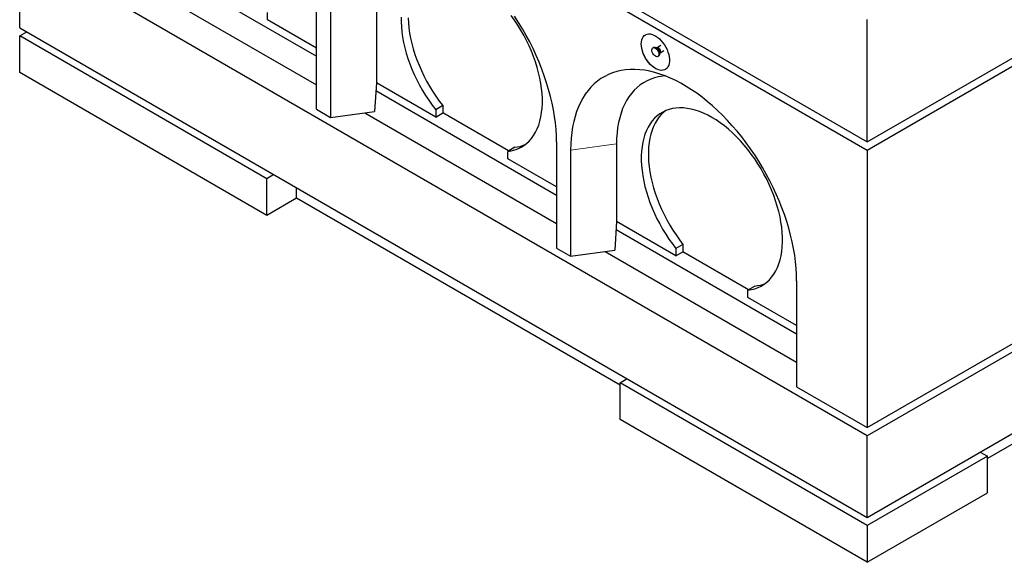
# Model space of a CAD drawing. Units: millimetres. Extents: x 377 to 4679, y 395 to 4553.
# Drawn here: x 2632 to 3618, y 2594 to 3137 of the extents above; entities that cross this region are included whole.
import ezdxf

# ---------------------------------------------------------------- set-up
doc = ezdxf.new("R2010")
doc.units = ezdxf.units.MM
doc.header["$LTSCALE"] = 15
doc.linetypes.add('PHANTOM', pattern=[12.7, 6.35, -1.27, 1.27, -1.27, 1.27, -1.27])

msp = doc.modelspace()

# ---------------------------------------------------------------- linework, layer by layer
at = {"color": 7, "linetype": 'Continuous', "lineweight": 25}
for p, q in [((2631.79, 3504.22), (3480.32, 3014.38)), ((3480.32, 3014.38), (4328.85, 3504.22)), ((2631.79, 3496.06), (3480.32, 3006.21)), ((3480.32, 3006.21), (4328.85, 3496.06)), ((2631.79, 3128.61), (2631.79, 3210.27)), ((3480.32, 2720.42), (2631.79, 3210.27)), ((2747.96, 3204.44), (2928.78, 3100.06)), ((4328.85, 3210.27), (3480.32, 2720.42)), ((2736.97, 3182.21), (2928.78, 3071.48)), ((2928.78, 3046.99), (2928.78, 3153.14)), ((2942.92, 3144.97), (2942.92, 3038.82)), ((2988.88, 3151.1), (2988.88, 3073.53)), ((2879.99, 3136.39), (2879.99, 3143.72)), ((2928.78, 3108.22), (2879.99, 3136.39)), ((3480.32, 3014.38), (3480.32, 3136.86)), ((2631.79, 3128.61), (3480.32, 2638.77)), ((3480.32, 2638.77), (4328.85, 3128.61)), ((2631.79, 3120.45), (2638.87, 3124.53)), ((2631.79, 3083.7), (2631.79, 3120.45)), ((2879.28, 2977.58), (2631.79, 3120.45)), ((3266.4, 3108.92), (3265.69, 3108.51)), ((3269.84, 3108.49), (3269.08, 3108.56)), ((3273.76, 3110.75), (3269.92, 3108.53)), ((3272.82, 3103.5), (3276.67, 3105.72)), ((3270.69, 3099.85), (3271.4, 3100.26)), ((3272.43, 3102.76), (3272.75, 3103.45)), ((2879.28, 2940.83), (2631.79, 3083.7)), ((2988.84, 3073.52), (2987.16, 3044.72)), ((2988.38, 3065.65), (3169.2, 2961.27)), ((2988.84, 3073.52), (2988.88, 3073.53)), ((3048.28, 3039.24), (2988.88, 3073.53)), ((2928.78, 3046.99), (2942.92, 3038.82)), ((3055.35, 3050.65), (3048.28, 3046.57)), ((3048.28, 3046.57), (3048.28, 3039.24)), ((3055.35, 3050.65), (3055.35, 3043.32)), ((2942.92, 3038.82), (2987.16, 3044.72)), ((2977.39, 3043.42), (3169.2, 2932.69)), ((3048.28, 3039.24), (3055.35, 3043.32)), ((3121.12, 3005.35), (3055.35, 3043.32)), ((4178.94, 3031.45), (3600.53, 2697.54)), ((3127.48, 3009.02), (3120.41, 3004.94)), ((3169.2, 3014.35), (3169.2, 2908.2)), ((3229.3, 3012.31), (3229.3, 2934.74)), ((3120.41, 2997.6), (3120.41, 3004.94)), ((3169.2, 2969.43), (3120.41, 2997.6)), ((3183.34, 3006.19), (3183.34, 2900.04)), ((3480.32, 3006.21), (3480.32, 2728.59)), ((2886.35, 2981.66), (2879.28, 2977.58)), ((2879.28, 2940.83), (2879.28, 2977.58)), ((2908.98, 2957.98), (2908.98, 2968.6)), ((2908.98, 2957.98), (2879.28, 2940.83)), ((3232.84, 2771.02), (2908.98, 2957.98)), ((3229.26, 2934.73), (3227.57, 2905.93)), ((3229.26, 2934.73), (3229.3, 2934.74)), ((3288.7, 2900.45), (3229.3, 2934.74)), ((3228.8, 2926.86), (3409.61, 2822.48)), ((3169.2, 2908.2), (3183.34, 2900.04)), ((3295.77, 2911.86), (3288.7, 2907.78)), ((3295.77, 2911.86), (3295.77, 2904.53)), ((3183.34, 2900.04), (3227.57, 2905.93)), ((3217.8, 2904.63), (3409.61, 2793.9)), ((3288.7, 2907.78), (3288.7, 2900.45)), ((3288.7, 2900.45), (3295.77, 2904.53)), ((3361.54, 2866.56), (3295.77, 2904.53)), ((3367.89, 2870.23), (3360.82, 2866.15)), ((3409.61, 2875.56), (3409.61, 2769.41)), ((3360.82, 2858.81), (3360.82, 2866.15)), ((3409.61, 2830.65), (3360.82, 2858.81)), ((3480.32, 2728.59), (3671.24, 2838.8)), ((3232.84, 2773.48), (3239.91, 2777.56)), ((3480.32, 2630.6), (3232.84, 2773.48)), ((3232.84, 2736.73), (3232.84, 2773.48)), ((3409.61, 2769.41), (3480.32, 2728.59)), ((3480.32, 2593.86), (3232.84, 2736.73)), ((3480.32, 2638.77), (3480.32, 2720.42)), ((3593.46, 2704.08), (3600.53, 2700)), ((3600.53, 2700), (3480.32, 2630.6)), ((3600.53, 2663.25), (3600.53, 2700)), ((3480.32, 2593.86), (3600.53, 2663.25)), ((3480.32, 2630.6), (3480.32, 2593.86))]:
    msp.add_line(p, q, dxfattribs=at)
at = {"color": 8, "linetype": 'PHANTOM', "lineweight": 18}
msp.add_line((3229.3, 3012.31), (3183.34, 3006.19), dxfattribs=at)
at = {"color": 7, "linetype": 'Continuous', "lineweight": 25, "flags": 128}
for points in [[(3013.67, 3139.29), (3013.66, 3134.46), (3013.9, 3129.49), (3014.4, 3124.4), (3015.13, 3119.22), (3016.11, 3113.95), (3017.33, 3108.62), (3018.78, 3103.25), (3020.47, 3097.85), (3022.37, 3092.44), (3024.5, 3087.05), (3026.83, 3081.68), (3029.37, 3076.37), (3032.1, 3071.13), (3035.01, 3065.97), (3038.1, 3060.92), (3041.34, 3055.99), (3044.74, 3051.2), (3048.28, 3046.57)], [(3020.73, 3138.54), (3020.98, 3133.57), (3021.47, 3128.49), (3022.2, 3123.3), (3023.18, 3118.03), (3024.4, 3112.7), (3025.85, 3107.33), (3027.54, 3101.93), (3029.44, 3096.52), (3031.57, 3091.13), (3033.9, 3085.77), (3036.44, 3080.45), (3039.17, 3075.21), (3042.08, 3070.05), (3045.17, 3065), (3048.42, 3060.07), (3051.81, 3055.28), (3055.35, 3050.65)], [(3120.41, 3004.94), (3123.94, 3005.48), (3127.34, 3006.35), (3130.59, 3007.52), (3133.68, 3009.01), (3136.59, 3010.81), (3139.32, 3012.9), (3141.85, 3015.28), (3144.19, 3017.95), (3146.31, 3020.89), (3148.22, 3024.1), (3149.9, 3027.55), (3151.36, 3031.25), (3152.58, 3035.17), (3153.55, 3039.31), (3154.29, 3043.65), (3154.78, 3048.16), (3155.02, 3052.85), (3155.02, 3057.69), (3154.77, 3062.66), (3154.27, 3067.75), (3153.52, 3072.94), (3152.54, 3078.21), (3151.31, 3083.55), (3149.85, 3088.92), (3148.16, 3094.32), (3146.24, 3099.73), (3144.11, 3105.12), (3141.77, 3110.48), (3139.23, 3115.79), (3136.49, 3121.03), (3133.57, 3126.19), (3130.48, 3131.23), (3127.23, 3136.16), (3123.82, 3140.94)], [(3169.2, 3014.35), (3169.07, 3020.54), (3168.7, 3026.87), (3168.08, 3033.31), (3167.21, 3039.86), (3166.1, 3046.49), (3164.75, 3053.19), (3163.16, 3059.95), (3161.33, 3066.76), (3159.27, 3073.59), (3156.98, 3080.44), (3154.48, 3087.28), (3151.75, 3094.11), (3148.82, 3100.91), (3145.68, 3107.66), (3142.35, 3114.35), (3138.82, 3120.96), (3135.12, 3127.48), (3131.24, 3133.9), (3127.19, 3140.19)], [(3254.05, 3112.34), (3254.17, 3114.45), (3254.55, 3116.37), (3255.17, 3118.07), (3256.02, 3119.53), (3257.09, 3120.71), (3258.36, 3121.59), (3259.8, 3122.17), (3261.39, 3122.42), (3263.11, 3122.35), (3264.91, 3121.96), (3266.78, 3121.24), (3268.66, 3120.23), (3270.54, 3118.92), (3272.38, 3117.36), (3274.14, 3115.56), (3275.8, 3113.55), (3277.32, 3111.38), (3278.68, 3109.08), (3279.85, 3106.69), (3280.81, 3104.26), (3281.55, 3101.82), (3282.05, 3099.43), (3282.3, 3097.12), (3282.3, 3094.94), (3282.05, 3092.92), (3281.55, 3091.11), (3280.81, 3089.53), (3279.85, 3088.21), (3278.68, 3087.17), (3277.32, 3086.44), (3275.8, 3086.02), (3274.14, 3085.93), (3272.38, 3086.16), (3270.54, 3086.72), (3268.66, 3087.58), (3266.78, 3088.75), (3264.91, 3090.18), (3263.11, 3091.87), (3261.39, 3093.78), (3259.8, 3095.87), (3258.36, 3098.11), (3257.09, 3100.46), (3256.02, 3102.88), (3255.17, 3105.32), (3254.55, 3107.74), (3254.17, 3110.09), (3254.05, 3112.34)], [(3254.12, 3112.38), (3254.25, 3114.49), (3254.62, 3116.41), (3255.24, 3118.11), (3256.09, 3119.57), (3257.16, 3120.75), (3258.26, 3121.54)], [(3278.26, 3086.9), (3277.39, 3086.48), (3275.87, 3086.06), (3274.21, 3085.97), (3272.45, 3086.2), (3270.61, 3086.76), (3268.73, 3087.62), (3266.85, 3088.79), (3264.98, 3090.23), (3263.18, 3091.91), (3261.47, 3093.82), (3259.87, 3095.91), (3258.43, 3098.16), (3257.16, 3100.51), (3256.09, 3102.92), (3255.24, 3105.36), (3254.62, 3107.78), (3254.25, 3110.13), (3254.12, 3112.38)], [(3268.19, 3100.1), (3267.24, 3100.8), (3266.35, 3101.75), (3265.61, 3102.88), (3265.05, 3104.11), (3264.73, 3105.35), (3264.66, 3106.49), (3264.86, 3107.47), (3265.3, 3108.2), (3265.96, 3108.63), (3266.78, 3108.74), (3267.71, 3108.5), (3268.67, 3107.94), (3269.6, 3107.11), (3270.42, 3106.06), (3271.08, 3104.87), (3271.52, 3103.62), (3271.72, 3102.42), (3271.65, 3101.35), (3271.33, 3100.49), (3270.77, 3099.9), (3270.03, 3099.63), (3269.14, 3099.7), (3268.19, 3100.1)], [(3266.4, 3108.92), (3266.67, 3109.04), (3267.49, 3109.14), (3268.42, 3108.91), (3269.38, 3108.35), (3270.31, 3107.52), (3271.13, 3106.47), (3271.79, 3105.27), (3272.23, 3104.03), (3272.43, 3102.83), (3272.36, 3101.76), (3272.04, 3100.9), (3271.48, 3100.31), (3271.4, 3100.26)], [(3409.61, 2875.56), (3409.49, 2881.76), (3409.12, 2888.08), (3408.49, 2894.52), (3407.63, 2901.07), (3406.52, 2907.7), (3405.16, 2914.4), (3403.57, 2921.16), (3401.75, 2927.97), (3399.69, 2934.8), (3397.4, 2941.65), (3394.89, 2948.49), (3392.17, 2955.32), (3389.24, 2962.12), (3386.1, 2968.87), (3382.76, 2975.56), (3379.24, 2982.17), (3375.53, 2988.69), (3371.65, 2995.11), (3367.61, 3001.41), (3363.4, 3007.57), (3359.05, 3013.59), (3354.57, 3019.44), (3349.95, 3025.13), (3345.22, 3030.63), (3340.38, 3035.93), (3335.45, 3041.03), (3330.43, 3045.9), (3325.33, 3050.54), (3320.17, 3054.94), (3314.96, 3059.09), (3309.71, 3062.98), (3304.43, 3066.61), (3299.13, 3069.95), (3293.82, 3073.01), (3288.52, 3075.79), (3283.24, 3078.26), (3277.99, 3080.43), (3272.78, 3082.3), (3267.62, 3083.86), (3262.52, 3085.1), (3257.5, 3086.02), (3252.57, 3086.63), (3247.73, 3086.91), (3243, 3086.87), (3238.38, 3086.52), (3233.9, 3085.84), (3229.55, 3084.84), (3225.34, 3083.53), (3221.3, 3081.91), (3217.42, 3079.97), (3213.71, 3077.73), (3210.19, 3075.18), (3206.85, 3072.35), (3203.71, 3069.22), (3200.78, 3065.81), (3198.06, 3062.13), (3195.55, 3058.18), (3193.26, 3053.97), (3191.2, 3049.51), (3189.38, 3044.81), (3187.79, 3039.89), (3186.43, 3034.75), (3185.32, 3029.4), (3184.46, 3023.86), (3183.84, 3018.13), (3183.46, 3012.24), (3183.34, 3006.19)], [(3278.28, 3080.32), (3275.62, 3080.08), (3271.47, 3079.43), (3267.46, 3078.45), (3263.61, 3077.15), (3259.91, 3075.54), (3256.39, 3073.61), (3253.05, 3071.37), (3249.9, 3068.83), (3246.95, 3065.99), (3244.21, 3062.87), (3241.68, 3059.46), (3239.37, 3055.78), (3237.28, 3051.84), (3235.43, 3047.65), (3233.82, 3043.23), (3232.44, 3038.57), (3231.31, 3033.69), (3230.43, 3028.62), (3229.8, 3023.35), (3229.42, 3017.91), (3229.3, 3012.31)], [(3360.82, 2866.15), (3364.36, 2866.69), (3367.76, 2867.56), (3371.01, 2868.73), (3374.09, 2870.22), (3377, 2872.02), (3379.73, 2874.11), (3382.27, 2876.49), (3384.6, 2879.16), (3386.73, 2882.1), (3388.64, 2885.31), (3390.32, 2888.76), (3391.77, 2892.46), (3392.99, 2896.38), (3393.97, 2900.52), (3394.71, 2904.86), (3395.2, 2909.38), (3395.44, 2914.06), (3395.44, 2918.9), (3395.18, 2923.87), (3394.69, 2928.96), (3393.94, 2934.15), (3392.95, 2939.42), (3391.73, 2944.76), (3390.27, 2950.13), (3388.57, 2955.53), (3386.66, 2960.94), (3384.53, 2966.33), (3382.19, 2971.69), (3379.64, 2977), (3376.91, 2982.25), (3373.99, 2987.4), (3370.9, 2992.45), (3367.64, 2997.37), (3364.24, 3002.15), (3360.7, 3006.78), (3357.03, 3011.23), (3353.25, 3015.49), (3349.37, 3019.55), (3345.4, 3023.39), (3341.36, 3026.99), (3337.26, 3030.35), (3333.12, 3033.46), (3328.95, 3036.3), (3324.76, 3038.85), (3320.57, 3041.13), (3316.4, 3043.11), (3312.26, 3044.79), (3308.16, 3046.16), (3304.12, 3047.21), (3300.15, 3047.96), (3296.27, 3048.38), (3292.49, 3048.49), (3288.82, 3048.27), (3285.28, 3047.73), (3281.88, 3046.88), (3278.62, 3045.71), (3275.53, 3044.24), (3272.61, 3042.45), (3269.88, 3040.37), (3267.33, 3038), (3264.99, 3035.34), (3262.86, 3032.41), (3260.94, 3029.21), (3259.25, 3025.76), (3257.79, 3022.07), (3256.57, 3018.16), (3255.58, 3014.03), (3254.83, 3009.7), (3254.33, 3005.19), (3254.08, 3000.5), (3254.08, 2995.67), (3254.32, 2990.7), (3254.81, 2985.62), (3255.55, 2980.43), (3256.53, 2975.16), (3257.75, 2969.83), (3259.2, 2964.46), (3260.88, 2959.06), (3262.79, 2953.65), (3264.91, 2948.26), (3267.25, 2942.89), (3269.79, 2937.58), (3272.51, 2932.34), (3275.43, 2927.18), (3278.51, 2922.13), (3281.76, 2917.2), (3285.16, 2912.41), (3288.7, 2907.78)], [(3278.42, 3045.63), (3276.95, 3044.45), (3274.4, 3042.08), (3272.06, 3039.42), (3269.93, 3036.49), (3268.02, 3033.29), (3266.32, 3029.85), (3264.86, 3026.16), (3263.64, 3022.24), (3262.65, 3018.11), (3261.9, 3013.78), (3261.41, 3009.27), (3261.15, 3004.59), (3261.15, 2999.75), (3261.39, 2994.78), (3261.88, 2989.7), (3262.62, 2984.51), (3263.6, 2979.24), (3264.82, 2973.91), (3266.27, 2968.54), (3267.95, 2963.14), (3269.86, 2957.73), (3271.99, 2952.34), (3274.32, 2946.98), (3276.86, 2941.66), (3279.59, 2936.42), (3282.5, 2931.26), (3285.58, 2926.21), (3288.83, 2921.28), (3292.23, 2916.5), (3295.77, 2911.86)]]:
    msp.add_lwpolyline(points, dxfattribs=at)
at = {"color": 8, "linetype": 'PHANTOM', "lineweight": 18, "flags": 128}
for points in [[(3270.71, 3108.19), (3269.95, 3108.48), (3269.84, 3108.49)], [(3269.92, 3108.53), (3270.05, 3108.59), (3270.67, 3108.65), (3271.37, 3108.39), (3272.07, 3107.84), (3272.69, 3107.07), (3273.15, 3106.17), (3273.39, 3105.26), (3273.39, 3104.43), (3273.15, 3103.8), (3272.82, 3103.49)]]:
    msp.add_lwpolyline(points, dxfattribs=at)
at = {"color": 8, "linetype": 'PHANTOM', "lineweight": 18}
for centre, radius, start, end in [((3266.34, 3103.11), 6.04, 1.79906, 58.19557), ((3268.67, 3104.51), 4.21, 345.5172, 61.13164)]:
    msp.add_arc(centre, radius, start, end, dxfattribs=at)
at = {"color": 7, "linetype": 'Continuous', "lineweight": 25}
for centre, start, end in [((3123.85, 3044.62), 275.81971, 292.85867), ((3364.26, 2905.83), 275.82066, 292.85773)]:
    msp.add_arc(centre, 35.79, start, end, dxfattribs=at)
for points, knots in [([(3269.91, 3108.53), (3269.9, 3108.52), (3269.85, 3108.49), (3269.84, 3108.49), (3269.84, 3108.5)], [0, 0, 0, 0, 0.325568, 1, 1, 1, 1]), ([(3272.74, 3103.43), (3272.76, 3103.45), (3272.78, 3103.48), (3272.82, 3103.49), (3272.82, 3103.49)], [0, 0, 0, 0, 0.893776, 1, 1, 1, 1])]:
    msp.add_open_spline(points, degree=3, knots=knots, dxfattribs=at)

doc.saveas('drawing.dxf')
